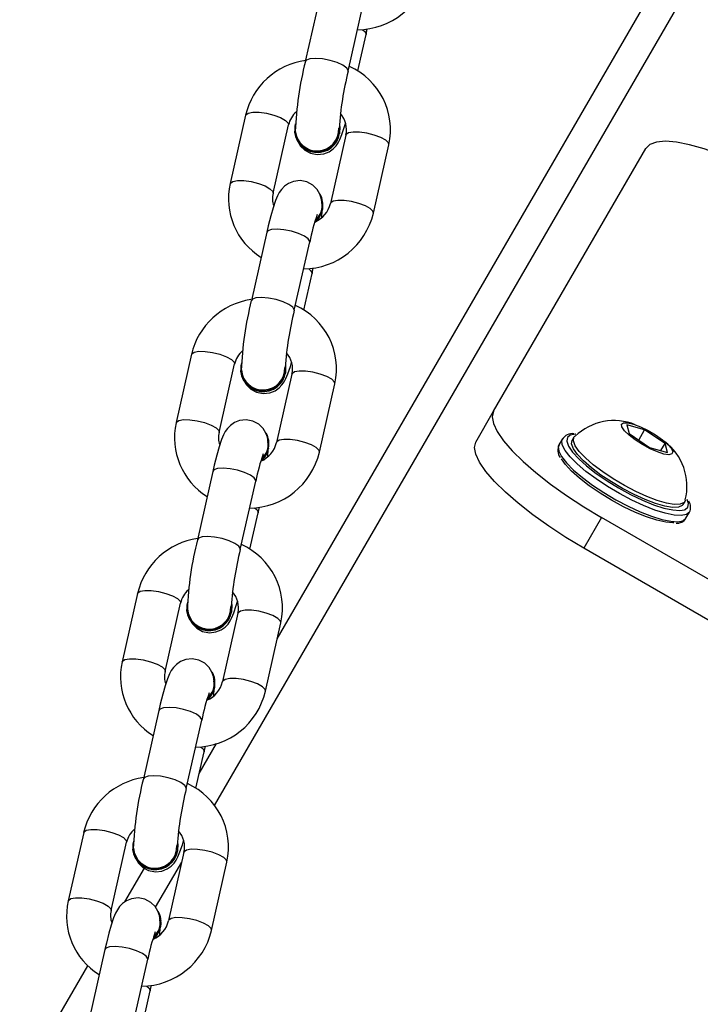
# Model space of a CAD drawing. Units: inches. Extents: x 1196 to 3611, y 938 to 2529.
# Drawn here: x 2991 to 3000, y 1250 to 1263 of the extents above; entities that cross this region are included whole.
import ezdxf

# ---------------------------------------------------------------- set-up
doc = ezdxf.new("R2010")
doc.units = ezdxf.units.IN
doc.header["$MEASUREMENT"] = 0
doc.layers.add('VP-DIM', color=7, linetype='Continuous')
doc.layers.add('VP-EQ', color=7, linetype='Continuous', true_color=0x8a3492)
doc.styles.get("Standard").update_dxf_attribs({"font": 'arial.ttf'})
doc.dimstyles.get("Standard").update_dxf_attribs({"dimtxt": 14, "dimasz": 20, "dimexe": 20, "dimexo": 50, "dimgap": 20, "dimtad": 0, "dimdec": 0, "dimzin": 0, "dimdsep": 46, "dimtxsty": 'Standard', "dimcen": -0.09, "dimadec": 0, "dimazin": 0, "dimtfac": 1, "dimtdec": 4, "dimtofl": 0, "dimtmove": 0, "dimatfit": 3, "dimfxl": 70, "dimfxlon": 1, "dimtolj": 1, "dimtzin": 0, "dimarcsym": 0})

# ---------------------------------------------------------------- blocks, each defined once
blk = doc.blocks.new('16402')
at = {"layer": 'VP-EQ', "color": 0, "linetype": 'Continuous', "lineweight": 25}
for p, q in [((14573.093, 1846.573), (14581.565, 1861.195)), ((14573.949, 1848.846), (14581.012, 1861.036)), ((14574.542, 1857.651), (14574.331, 1856.719)), ((14574.916, 1856.587), (14575.127, 1857.518)), ((14575.047, 1856.59), (14575.16, 1857.088)), ((14573.516, 1855.986), (14573.306, 1855.055)), ((14573.891, 1854.923), (14574.102, 1855.854)), ((14574.803, 1855.803), (14574.802, 1855.815)), ((14574.183, 1855.768), (14574.184, 1855.755)), ((14574.885, 1855.716), (14574.674, 1854.784)), ((14575.259, 1854.652), (14575.47, 1855.584)), ((14576.9, 1851.949), (14578.978, 1855.535)), ((14574.571, 1854.778), (14574.57, 1854.79)), ((14573.805, 1854.39), (14573.595, 1853.458)), ((14574.18, 1853.326), (14574.391, 1854.258)), ((14574.311, 1853.329), (14574.423, 1853.827)), ((14572.78, 1852.726), (14572.57, 1851.794)), ((14573.155, 1851.662), (14573.365, 1852.594)), ((14573.447, 1852.507), (14573.448, 1852.495)), ((14574.066, 1852.542), (14574.065, 1852.554)), ((14574.148, 1852.455), (14573.938, 1851.524)), ((14574.523, 1851.391), (14574.734, 1852.323)), ((14576.659, 1851.53), (14576.9, 1851.949)), ((14578.96, 1851.696), (14578.716, 1851.763)), ((14578.716, 1851.763), (14578.75, 1851.644)), ((14578.88, 1851.556), (14578.96, 1851.696)), ((14579.238, 1851.508), (14578.96, 1851.696)), ((14573.835, 1851.517), (14573.834, 1851.529)), ((14577.839, 1851.574), (14577.79, 1851.49)), ((14577.836, 1851.569), (14577.839, 1851.574)), ((14577.995, 1851.595), (14577.971, 1851.553)), ((14578.75, 1851.644), (14579.028, 1851.456)), ((14579.028, 1851.456), (14579.272, 1851.389)), ((14579.183, 1851.413), (14579.238, 1851.508)), ((14579.272, 1851.389), (14579.238, 1851.508)), ((14573.069, 1851.129), (14572.859, 1850.197)), ((14573.444, 1850.065), (14573.654, 1850.997)), ((14579.487, 1850.678), (14579.511, 1850.72)), ((14573.575, 1850.069), (14573.687, 1850.566)), ((14578.372, 1850.5), (14578.131, 1850.082)), ((14581.837, 1848.5), (14578.372, 1850.5)), ((14579.522, 1850.491), (14579.571, 1850.574)), ((14581.595, 1848.082), (14578.131, 1850.082)), ((14572.044, 1849.465), (14571.833, 1848.533)), ((14572.419, 1848.401), (14572.629, 1849.333)), ((14572.711, 1849.246), (14572.712, 1849.234)), ((14573.33, 1849.281), (14573.329, 1849.293)), ((14573.412, 1849.194), (14573.202, 1848.263)), ((14573.787, 1848.131), (14573.997, 1849.062)), ((14573.099, 1848.256), (14573.098, 1848.268)), ((14572.333, 1847.868), (14572.123, 1846.936)), ((14572.708, 1846.804), (14572.918, 1847.736)), ((14572.884, 1847.009), (14573.121, 1847.419)), ((14572.839, 1846.808), (14572.951, 1847.305)), ((14571.308, 1846.204), (14571.097, 1845.272)), ((14571.683, 1845.14), (14571.893, 1846.072)), ((14572.594, 1846.02), (14572.593, 1846.032)), ((14571.975, 1845.985), (14571.976, 1845.973)), ((14572.676, 1845.934), (14572.466, 1845.002)), ((14572.288, 1845.184), (14572.646, 1845.802)), ((14573.051, 1844.87), (14573.261, 1845.801)), ((14571.87, 1845.259), (14572.136, 1845.717)), ((14572.363, 1844.995), (14572.362, 1845.008)), ((14571.597, 1844.607), (14571.386, 1843.675)), ((14571.972, 1843.543), (14572.182, 1844.475)), ((14570.727, 1843.285), (14571.365, 1844.387)), ((14572.103, 1843.547), (14572.215, 1844.044))]:
    blk.add_line(p, q, dxfattribs=at)
at = {"layer": 'VP-EQ', "color": 0, "linetype": 'Continuous', "lineweight": 25, "flags": 128}
for points in [[(14575.16, 1857.088), (14575.177, 1857.164), (14575.177, 1857.165)], [(14575.113, 1857.153), (14575.14, 1857.131), (14575.16, 1857.096), (14575.16, 1857.088)], [(14574.916, 1856.587), (14574.917, 1856.595), (14574.897, 1856.63), (14574.844, 1856.668), (14574.764, 1856.704), (14574.668, 1856.734), (14574.566, 1856.754), (14574.471, 1856.762), (14574.395, 1856.757), (14574.346, 1856.739), (14574.331, 1856.719)], [(14573.516, 1855.986), (14573.519, 1855.994), (14573.551, 1856.017), (14573.615, 1856.028), (14573.702, 1856.027), (14573.802, 1856.013)], [(14573.802, 1856.013), (14573.903, 1855.987), (14573.992, 1855.954), (14574.059, 1855.916), (14574.096, 1855.879), (14574.102, 1855.854)], [(14574.232, 1855.623), (14574.263, 1855.57), (14574.323, 1855.511), (14574.403, 1855.468), (14574.495, 1855.451), (14574.584, 1855.461), (14574.655, 1855.489), (14574.709, 1855.528), (14574.75, 1855.57), (14574.779, 1855.612), (14574.803, 1855.657), (14574.83, 1855.722), (14574.863, 1855.821), (14574.878, 1855.875)], [(14574.798, 1855.844), (14574.8, 1855.834), (14574.796, 1855.732)], [(14575.17, 1855.742), (14575.07, 1855.757), (14574.983, 1855.758), (14574.92, 1855.746), (14574.887, 1855.723), (14574.885, 1855.716)], [(14575.47, 1855.584), (14575.465, 1855.609), (14575.428, 1855.646), (14575.36, 1855.684), (14575.271, 1855.717), (14575.17, 1855.742)], [(14580.275, 1855.337), (14580.227, 1855.358), (14579.992, 1855.453), (14579.772, 1855.529), (14579.571, 1855.584), (14579.393, 1855.619), (14579.243, 1855.631), (14579.121, 1855.621), (14579.033, 1855.589), (14578.978, 1855.535)], [(14573.306, 1855.055), (14573.309, 1855.062), (14573.341, 1855.085), (14573.405, 1855.097), (14573.492, 1855.095), (14573.591, 1855.081)], [(14573.591, 1855.081), (14573.692, 1855.056), (14573.782, 1855.022), (14573.849, 1854.985), (14573.886, 1854.948), (14573.891, 1854.924)], [(14574.56, 1854.788), (14574.549, 1854.856), (14574.53, 1854.912), (14574.492, 1854.975), (14574.432, 1855.034), (14574.352, 1855.077), (14574.26, 1855.095), (14574.171, 1855.085), (14574.1, 1855.056), (14574.045, 1855.018), (14574.005, 1854.976), (14573.976, 1854.934), (14573.952, 1854.889), (14573.925, 1854.824), (14573.892, 1854.725), (14573.86, 1854.613), (14573.826, 1854.477), (14573.805, 1854.39)], [(14574.96, 1854.811), (14574.86, 1854.825), (14574.773, 1854.826), (14574.709, 1854.815), (14574.677, 1854.791), (14574.674, 1854.785)], [(14575.259, 1854.652), (14575.254, 1854.677), (14575.217, 1854.714), (14575.15, 1854.752), (14575.06, 1854.785), (14574.96, 1854.811)], [(14574.564, 1854.707), (14574.524, 1854.612), (14574.472, 1854.552)], [(14574.554, 1854.592), (14574.555, 1854.601), (14574.561, 1854.685)], [(14574.391, 1854.258), (14574.391, 1854.266), (14574.371, 1854.301), (14574.318, 1854.339), (14574.238, 1854.375), (14574.142, 1854.404), (14574.04, 1854.425), (14573.945, 1854.433), (14573.869, 1854.427), (14573.82, 1854.41), (14573.805, 1854.39)], [(14574.377, 1853.892), (14574.404, 1853.87), (14574.424, 1853.835), (14574.423, 1853.827)], [(14574.423, 1853.827), (14574.44, 1853.903), (14574.44, 1853.904)], [(14574.18, 1853.326), (14574.181, 1853.334), (14574.161, 1853.369), (14574.108, 1853.407), (14574.028, 1853.443), (14573.932, 1853.473), (14573.83, 1853.493), (14573.735, 1853.501), (14573.658, 1853.496), (14573.61, 1853.478), (14573.595, 1853.458)], [(14572.78, 1852.726), (14572.783, 1852.733), (14572.815, 1852.756), (14572.879, 1852.768), (14572.966, 1852.766), (14573.066, 1852.752)], [(14573.066, 1852.752), (14573.166, 1852.727), (14573.256, 1852.693), (14573.323, 1852.656), (14573.36, 1852.619), (14573.365, 1852.594)], [(14573.495, 1852.362), (14573.527, 1852.31), (14573.587, 1852.251), (14573.667, 1852.208), (14573.758, 1852.19), (14573.847, 1852.2), (14573.918, 1852.228), (14573.973, 1852.267), (14574.013, 1852.309), (14574.043, 1852.351), (14574.067, 1852.396), (14574.094, 1852.461), (14574.127, 1852.56), (14574.142, 1852.614)], [(14574.062, 1852.583), (14574.063, 1852.573), (14574.059, 1852.471)], [(14574.434, 1852.482), (14574.334, 1852.496), (14574.247, 1852.497), (14574.184, 1852.486), (14574.151, 1852.462), (14574.148, 1852.455)], [(14574.734, 1852.323), (14574.728, 1852.348), (14574.691, 1852.385), (14574.624, 1852.423), (14574.535, 1852.456), (14574.434, 1852.482)], [(14576.9, 1851.949), (14576.881, 1851.875), (14576.897, 1851.782), (14576.949, 1851.672), (14577.035, 1851.547), (14577.153, 1851.411), (14577.302, 1851.265), (14577.477, 1851.112), (14577.676, 1850.956), (14577.895, 1850.8), (14578.129, 1850.647), (14578.372, 1850.5)], [(14572.57, 1851.794), (14572.572, 1851.801), (14572.605, 1851.824), (14572.668, 1851.836), (14572.755, 1851.834), (14572.855, 1851.82)], [(14572.855, 1851.82), (14572.956, 1851.795), (14573.045, 1851.761), (14573.113, 1851.724), (14573.15, 1851.687), (14573.155, 1851.663)], [(14573.824, 1851.528), (14573.813, 1851.595), (14573.793, 1851.651), (14573.756, 1851.714), (14573.696, 1851.773), (14573.616, 1851.816), (14573.524, 1851.834), (14573.435, 1851.824), (14573.364, 1851.796), (14573.309, 1851.757), (14573.269, 1851.715), (14573.24, 1851.673), (14573.216, 1851.628), (14573.189, 1851.563), (14573.156, 1851.464), (14573.124, 1851.352), (14573.089, 1851.216), (14573.069, 1851.129)], [(14579.034, 1851.438), (14578.929, 1851.494), (14578.831, 1851.558), (14578.747, 1851.623), (14578.685, 1851.684), (14578.65, 1851.735), (14578.646, 1851.773), (14578.673, 1851.792), (14578.729, 1851.793), (14578.808, 1851.774), (14578.904, 1851.738), (14579.007, 1851.687), (14579.11, 1851.627), (14579.202, 1851.562), (14579.276, 1851.498), (14579.325, 1851.441), (14579.344, 1851.396), (14579.333, 1851.367), (14579.291, 1851.357), (14579.223, 1851.366), (14579.134, 1851.394), (14579.034, 1851.438)], [(14574.224, 1851.55), (14574.124, 1851.564), (14574.037, 1851.565), (14573.973, 1851.554), (14573.941, 1851.531), (14573.938, 1851.524)], [(14574.523, 1851.391), (14574.518, 1851.416), (14574.481, 1851.453), (14574.414, 1851.491), (14574.324, 1851.524), (14574.224, 1851.55)], [(14578.131, 1850.082), (14577.887, 1850.229), (14577.654, 1850.382), (14577.435, 1850.538), (14577.236, 1850.694), (14577.06, 1850.846), (14576.912, 1850.993), (14576.793, 1851.129), (14576.707, 1851.254), (14576.656, 1851.364), (14576.639, 1851.456), (14576.659, 1851.53)], [(14579.571, 1850.574), (14579.53, 1850.541), (14579.46, 1850.527), (14579.363, 1850.532), (14579.242, 1850.558), (14579.101, 1850.601), (14578.946, 1850.662), (14578.783, 1850.738), (14578.616, 1850.826), (14578.453, 1850.923), (14578.299, 1851.026), (14578.159, 1851.13), (14578.039, 1851.232), (14577.944, 1851.329), (14577.875, 1851.416), (14577.837, 1851.491), (14577.83, 1851.55), (14577.836, 1851.569)], [(14578.02, 1851.636), (14578.016, 1851.636), (14577.946, 1851.623), (14577.906, 1851.591), (14577.897, 1851.545)], [(14577.897, 1851.545), (14577.898, 1851.54), (14577.921, 1851.473), (14577.976, 1851.393), (14578.06, 1851.301), (14578.169, 1851.203), (14578.3, 1851.101), (14578.447, 1851), (14578.605, 1850.903), (14578.768, 1850.814), (14578.93, 1850.737), (14579.083, 1850.675), (14579.223, 1850.629), (14579.344, 1850.603), (14579.442, 1850.596), (14579.504, 1850.606)], [(14578.815, 1850.813), (14578.66, 1850.894), (14578.508, 1850.985), (14578.364, 1851.08), (14578.236, 1851.177), (14578.128, 1851.272), (14578.045, 1851.36), (14577.989, 1851.438), (14577.964, 1851.503), (14577.97, 1851.552), (14577.971, 1851.553)], [(14578.839, 1850.855), (14578.684, 1850.936), (14578.532, 1851.026), (14578.389, 1851.122), (14578.26, 1851.219), (14578.152, 1851.313), (14578.069, 1851.401), (14578.013, 1851.48), (14577.988, 1851.545), (14577.994, 1851.594), (14578.006, 1851.608)], [(14573.828, 1851.446), (14573.787, 1851.351), (14573.736, 1851.291)], [(14573.818, 1851.331), (14573.819, 1851.34), (14573.825, 1851.424)], [(14577.79, 1851.49), (14577.782, 1851.467), (14577.789, 1851.407), (14577.827, 1851.332), (14577.895, 1851.245), (14577.991, 1851.148), (14578.111, 1851.046), (14578.25, 1850.942), (14578.405, 1850.84), (14578.568, 1850.743), (14578.734, 1850.655), (14578.898, 1850.579), (14579.053, 1850.518), (14579.193, 1850.474), (14579.315, 1850.449), (14579.412, 1850.443), (14579.482, 1850.457), (14579.522, 1850.49)], [(14579.358, 1850.429), (14579.345, 1850.428), (14579.248, 1850.435), (14579.127, 1850.462), (14578.987, 1850.508), (14578.833, 1850.57), (14578.672, 1850.647), (14578.509, 1850.736), (14578.351, 1850.832), (14578.203, 1850.934), (14578.073, 1851.035), (14577.963, 1851.134), (14577.88, 1851.225), (14577.827, 1851.301)], [(14573.654, 1850.997), (14573.655, 1851.005), (14573.635, 1851.04), (14573.582, 1851.078), (14573.502, 1851.114), (14573.406, 1851.144), (14573.304, 1851.164), (14573.209, 1851.172), (14573.133, 1851.167), (14573.084, 1851.149), (14573.069, 1851.129)], [(14579.517, 1850.736), (14579.497, 1850.704), (14579.445, 1850.682), (14579.364, 1850.68), (14579.258, 1850.697), (14579.132, 1850.733), (14578.99, 1850.787), (14578.839, 1850.855)], [(14579.487, 1850.678), (14579.473, 1850.662), (14579.42, 1850.64), (14579.34, 1850.638), (14579.234, 1850.655), (14579.108, 1850.691), (14578.966, 1850.745), (14578.815, 1850.813)], [(14579.551, 1850.641), (14579.56, 1850.692), (14579.542, 1850.747)], [(14573.64, 1850.631), (14573.668, 1850.609), (14573.688, 1850.574), (14573.687, 1850.566)], [(14573.687, 1850.566), (14573.704, 1850.643), (14573.704, 1850.643)], [(14579.504, 1850.606), (14579.512, 1850.608), (14579.551, 1850.641)], [(14573.444, 1850.065), (14573.445, 1850.073), (14573.425, 1850.108), (14573.371, 1850.146), (14573.292, 1850.182), (14573.195, 1850.212), (14573.094, 1850.232), (14572.999, 1850.24), (14572.922, 1850.235), (14572.873, 1850.217), (14572.859, 1850.197)], [(14572.044, 1849.465), (14572.046, 1849.472), (14572.079, 1849.495), (14572.143, 1849.507), (14572.23, 1849.505), (14572.329, 1849.491)], [(14572.329, 1849.491), (14572.43, 1849.466), (14572.52, 1849.432), (14572.587, 1849.395), (14572.624, 1849.358), (14572.629, 1849.333)], [(14572.759, 1849.101), (14572.79, 1849.049), (14572.85, 1848.99), (14572.93, 1848.947), (14573.022, 1848.929), (14573.111, 1848.939), (14573.182, 1848.967), (14573.237, 1849.006), (14573.277, 1849.048), (14573.307, 1849.09), (14573.33, 1849.135), (14573.357, 1849.2), (14573.39, 1849.299), (14573.406, 1849.353)], [(14573.326, 1849.322), (14573.327, 1849.312), (14573.323, 1849.21)], [(14573.698, 1849.221), (14573.598, 1849.235), (14573.511, 1849.236), (14573.447, 1849.225), (14573.415, 1849.201), (14573.412, 1849.194)], [(14573.997, 1849.062), (14573.992, 1849.087), (14573.955, 1849.124), (14573.888, 1849.162), (14573.798, 1849.195), (14573.698, 1849.221)], [(14571.833, 1848.533), (14571.836, 1848.54), (14571.869, 1848.563), (14571.932, 1848.575), (14572.019, 1848.574), (14572.119, 1848.559)], [(14573.088, 1848.267), (14573.077, 1848.334), (14573.057, 1848.39), (14573.019, 1848.453), (14572.96, 1848.513), (14572.879, 1848.556), (14572.788, 1848.573), (14572.699, 1848.563), (14572.628, 1848.535), (14572.573, 1848.496), (14572.533, 1848.454), (14572.503, 1848.412), (14572.479, 1848.367), (14572.452, 1848.302), (14572.419, 1848.203), (14572.388, 1848.091), (14572.353, 1847.956), (14572.333, 1847.868)], [(14572.119, 1848.559), (14572.22, 1848.534), (14572.309, 1848.501), (14572.377, 1848.463), (14572.414, 1848.426), (14572.419, 1848.402)], [(14573.487, 1848.289), (14573.387, 1848.303), (14573.301, 1848.305), (14573.237, 1848.293), (14573.204, 1848.27), (14573.202, 1848.263)], [(14573.092, 1848.185), (14573.051, 1848.09), (14573, 1848.03)], [(14573.082, 1848.07), (14573.083, 1848.079), (14573.088, 1848.163)], [(14573.787, 1848.131), (14573.782, 1848.156), (14573.745, 1848.193), (14573.677, 1848.23), (14573.588, 1848.264), (14573.487, 1848.289)], [(14572.918, 1847.736), (14572.919, 1847.744), (14572.899, 1847.779), (14572.846, 1847.817), (14572.766, 1847.853), (14572.669, 1847.883), (14572.568, 1847.903), (14572.473, 1847.911), (14572.396, 1847.906), (14572.348, 1847.888), (14572.333, 1847.868)], [(14572.904, 1847.37), (14572.931, 1847.348), (14572.952, 1847.313), (14572.951, 1847.305)], [(14572.951, 1847.305), (14572.968, 1847.382), (14572.968, 1847.382)], [(14572.708, 1846.804), (14572.708, 1846.812), (14572.688, 1846.847), (14572.635, 1846.885), (14572.556, 1846.921), (14572.459, 1846.951), (14572.357, 1846.971), (14572.262, 1846.979), (14572.186, 1846.974), (14572.137, 1846.956), (14572.123, 1846.936)], [(14571.308, 1846.204), (14571.31, 1846.211), (14571.343, 1846.234), (14571.406, 1846.246), (14571.493, 1846.244), (14571.593, 1846.23)], [(14571.593, 1846.23), (14571.694, 1846.205), (14571.783, 1846.171), (14571.851, 1846.134), (14571.888, 1846.097), (14571.893, 1846.072)], [(14572.023, 1845.84), (14572.054, 1845.788), (14572.114, 1845.729), (14572.194, 1845.686), (14572.286, 1845.668), (14572.375, 1845.678), (14572.446, 1845.707), (14572.501, 1845.745), (14572.541, 1845.787), (14572.57, 1845.829), (14572.594, 1845.874), (14572.621, 1845.939), (14572.654, 1846.038), (14572.67, 1846.093)], [(14572.589, 1846.061), (14572.591, 1846.051), (14572.587, 1845.949)], [(14572.961, 1845.96), (14572.862, 1845.974), (14572.775, 1845.975), (14572.711, 1845.964), (14572.679, 1845.941), (14572.676, 1845.934)], [(14573.261, 1845.801), (14573.256, 1845.826), (14573.219, 1845.863), (14573.152, 1845.901), (14573.062, 1845.934), (14572.961, 1845.96)], [(14571.097, 1845.272), (14571.1, 1845.279), (14571.132, 1845.303), (14571.196, 1845.314), (14571.283, 1845.313), (14571.383, 1845.299)], [(14571.383, 1845.299), (14571.484, 1845.273), (14571.573, 1845.24), (14571.64, 1845.202), (14571.677, 1845.165), (14571.683, 1845.141)], [(14572.352, 1845.006), (14572.341, 1845.073), (14572.321, 1845.13), (14572.283, 1845.193), (14572.223, 1845.252), (14572.143, 1845.295), (14572.051, 1845.312), (14571.962, 1845.302), (14571.891, 1845.274), (14571.837, 1845.235), (14571.796, 1845.193), (14571.767, 1845.151), (14571.743, 1845.106), (14571.716, 1845.042), (14571.683, 1844.942), (14571.651, 1844.83), (14571.617, 1844.695), (14571.597, 1844.607)], [(14572.751, 1845.028), (14572.651, 1845.042), (14572.564, 1845.044), (14572.501, 1845.032), (14572.468, 1845.009), (14572.466, 1845.003)], [(14573.051, 1844.87), (14573.046, 1844.895), (14573.009, 1844.932), (14572.941, 1844.969), (14572.852, 1845.003), (14572.751, 1845.028)], [(14572.355, 1844.924), (14572.315, 1844.829), (14572.264, 1844.77)], [(14572.346, 1844.81), (14572.347, 1844.819), (14572.352, 1844.903)], [(14572.182, 1844.475), (14572.183, 1844.483), (14572.162, 1844.518), (14572.109, 1844.556), (14572.03, 1844.592), (14571.933, 1844.622), (14571.831, 1844.642), (14571.737, 1844.65), (14571.66, 1844.645), (14571.611, 1844.627), (14571.597, 1844.607)], [(14572.168, 1844.109), (14572.195, 1844.087), (14572.215, 1844.052), (14572.215, 1844.044)], [(14572.215, 1844.044), (14572.232, 1844.121), (14572.232, 1844.122)]]:
    blk.add_lwpolyline(points, dxfattribs=at)
at = {"layer": 'VP-EQ', "color": 0, "linetype": 'Continuous', "lineweight": 25}
for centre, radius, start, end in [((14575.037, 1858.137), 0.985, 270.4346, 346.8519), ((14574.47, 1855.765), 0.979, 97.9224, 166.9304), ((14578.874, 1855.576), 4.684, 165.8756, 177.6534), ((14574.545, 1855.789), 0.947, 347.5141, 65.9079), ((14579.322, 1855.484), 4.542, 165.9482, 175.9013), ((14574.418, 1855.787), 0.323, 130.1808, 168.0424), ((14574.561, 1855.79), 0.332, 347.084, 41.2188), ((14574.494, 1855.798), 0.308, 166.5881, 347.5332), ((14574.493, 1855.789), 0.31, 186.2652, 2.4592), ((14574.491, 1855.797), 0.297, 184.2519, 2.2613), ((14574.226, 1854.849), 0.943, 167.3976, 238.1405), ((14574.164, 1854.853), 0.282, 165.6537, 200.8946), ((14574.29, 1854.769), 0.281, 347.2475, 30.4344), ((14574.317, 1854.868), 0.367, 292.9362, 346.8415), ((14574.282, 1854.758), 0.29, 309.4731, 3.9515), ((14574.323, 1854.75), 0.237, 308.481, 11.3574), ((14574.3, 1854.876), 0.985, 270.4374, 346.85), ((14576.959, 1853.75), 2.618, 160.334, 168.8203), ((14573.732, 1852.505), 0.978, 98.4296, 166.956), ((14578.136, 1852.315), 4.683, 165.8738, 177.6551), ((14578.582, 1852.224), 4.537, 165.9435, 175.9059), ((14573.809, 1852.528), 0.947, 347.5158, 65.9066), ((14573.682, 1852.526), 0.323, 130.185, 168.0383), ((14573.825, 1852.529), 0.332, 347.0856, 41.2173), ((14573.758, 1852.537), 0.308, 166.5879, 347.5313), ((14573.756, 1852.528), 0.31, 186.2606, 2.4642), ((14573.755, 1852.536), 0.297, 184.2544, 2.2587), ((14573.49, 1851.588), 0.943, 167.3976, 238.1405), ((14578.543, 1851.052), 0.77, 67.9047, 133.7269), ((14573.428, 1851.592), 0.282, 165.6794, 200.8849), ((14573.552, 1851.508), 0.283, 347.3505, 30.3183), ((14573.581, 1851.607), 0.367, 292.929, 346.8576), ((14573.545, 1851.497), 0.29, 309.4774, 3.9472), ((14573.587, 1851.489), 0.237, 308.5201, 11.3202), ((14577.969, 1851.497), 0.148, 80.2376, 153.1904), ((14578.768, 1850.924), 0.769, 346.1617, 53.0598), ((14573.564, 1851.615), 0.985, 270.4356, 346.8509), ((14577.929, 1851.416), 0.154, 150.5144, 218.5785), ((14576.261, 1850.479), 2.657, 160.4003, 168.7618), ((14579.434, 1850.642), 0.153, 333.6858, 32.4107), ((14579.398, 1850.571), 0.149, 266.5816, 327.0381), ((14572.997, 1849.244), 0.979, 97.9208, 166.9336), ((14577.396, 1849.055), 4.678, 165.8682, 177.6608), ((14577.855, 1848.961), 4.547, 165.9538, 175.8956), ((14573.072, 1849.267), 0.947, 347.5158, 65.9061), ((14572.945, 1849.266), 0.323, 130.1763, 168.0503), ((14573.088, 1849.269), 0.332, 347.101, 41.203), ((14573.02, 1849.268), 0.31, 186.2606, 2.4642), ((14573.022, 1849.276), 0.308, 166.5839, 347.5353), ((14573.019, 1849.275), 0.297, 184.2565, 2.2541), ((14572.753, 1848.327), 0.943, 167.3994, 238.141), ((14572.692, 1848.331), 0.283, 165.6865, 200.8618), ((14572.816, 1848.247), 0.283, 347.3499, 30.3179), ((14572.845, 1848.346), 0.367, 292.9368, 346.8436), ((14572.809, 1848.236), 0.29, 309.4648, 3.9598), ((14572.85, 1848.228), 0.237, 308.5201, 11.3202), ((14572.828, 1848.355), 0.985, 270.4345, 346.852), ((14575.489, 1847.228), 2.621, 160.3411, 168.8199), ((14572.261, 1845.983), 0.979, 97.9191, 166.9344), ((14576.662, 1845.794), 4.682, 165.8735, 177.6583), ((14572.336, 1846.006), 0.947, 347.5178, 65.9041), ((14577.114, 1845.701), 4.542, 165.9489, 175.9006), ((14572.209, 1846.005), 0.323, 130.1708, 168.0669), ((14572.352, 1846.008), 0.332, 347.1037, 41.2091), ((14572.284, 1846.007), 0.31, 186.2628, 2.462), ((14572.286, 1846.016), 0.308, 166.5839, 347.5353), ((14572.282, 1846.014), 0.297, 184.2537, 2.2594), ((14572.017, 1845.067), 0.943, 167.3997, 238.1412), ((14571.956, 1845.07), 0.282, 165.6562, 200.8916), ((14572.08, 1844.986), 0.283, 347.3499, 30.3179), ((14572.108, 1845.085), 0.367, 292.9377, 346.8399), ((14572.073, 1844.975), 0.29, 309.4743, 3.9503), ((14572.114, 1844.968), 0.237, 308.467, 11.3629), ((14572.092, 1845.094), 0.985, 270.4346, 346.8519), ((14574.744, 1843.969), 2.612, 160.3267, 168.8343)]:
    blk.add_arc(centre, radius, start, end, dxfattribs=at)
blk = doc.blocks.new('16402 2d')
at = {"layer": 'VP-EQ', "color": 0}
blk.add_blockref('16402', (0, 0), dxfattribs=at)
blk = doc.blocks.new('16403 2d')
at = {"layer": 'VP-EQ', "color": 0}
blk.add_blockref('16402 2d', (0, 0), dxfattribs=at)
blk = doc.blocks.new('*D33')
at = {"layer": 'Defpoints', "color": 0}
for p in [(2850.183, 2181.492), (2530.11, 946.362), (3591.285, 946.362)]:
    blk.add_point(p, dxfattribs=at)
at = {"layer": 'VP-DIM', "color": 0, "lineweight": -2}
for p, q in [((3521.285, 2181.492), (3611.285, 2181.492)), ((3591.285, 2161.492), (3591.285, 1620.127)), ((3591.285, 966.362), (3591.285, 1507.727)), ((3521.285, 946.362), (3611.285, 946.362))]:
    blk.add_line(p, q, dxfattribs=at)
at = {"layer": 'VP-DIM', "color": 0}
for points in [[(3594.618, 2161.492), (3587.952, 2161.492), (3591.285, 2181.492)], [(3587.952, 966.362), (3594.618, 966.362), (3591.285, 946.362)]]:
    blk.add_solid(points, dxfattribs=at)
at = {"layer": 'VP-DIM', "color": 0, "insert": (3591.285, 1563.927), "char_height": 25, "attachment_point": 5, "rotation": 90}
blk.add_mtext('\\A1;1235', dxfattribs=at)
blk = doc.blocks.new('*D34')
at = {"layer": 'Defpoints', "color": 0}
for p in [(2645.183, 2024.209), (2687.193, 1116.8), (3453.384, 1116.8)]:
    blk.add_point(p, dxfattribs=at)
at = {"layer": 'VP-DIM', "color": 0, "lineweight": -2}
for p, q in [((3383.384, 2024.209), (3473.384, 2024.209)), ((3453.384, 2004.209), (3453.384, 1618.117)), ((3453.384, 1136.8), (3453.384, 1522.892)), ((3383.384, 1116.8), (3473.384, 1116.8))]:
    blk.add_line(p, q, dxfattribs=at)
at = {"layer": 'VP-DIM', "color": 0}
for points in [[(3456.717, 2004.209), (3450.051, 2004.209), (3453.384, 2024.209)], [(3450.051, 1136.8), (3456.717, 1136.8), (3453.384, 1116.8)]]:
    blk.add_solid(points, dxfattribs=at)
at = {"layer": 'VP-DIM', "color": 0, "insert": (3453.384, 1570.505), "char_height": 25, "attachment_point": 5, "rotation": 90}
blk.add_mtext('\\A1;908', dxfattribs=at)

msp = doc.modelspace()

# ---------------------------------------------------------------- block references
at = {"layer": 'VP-EQ', "color": 0}
msp.add_blockref('16403 2d', (-11579.251, -593.846), dxfattribs=at)

# ---------------------------------------------------------------- dimensions: what is measured, and where the dimension line sits
at = {"layer": 'VP-DIM', "color": 0}
dim = msp.add_linear_dim(base=(3591.285, 946.362), p1=(2850.183, 2181.492), p2=(2530.11, 946.362), angle=270, dimstyle='Standard', override={"dimtxt": 25}, dxfattribs=at)
dim.commit()
dim.dimension.update_dxf_attribs({"geometry": '*D33', "text_midpoint": (3591.285, 1563.927)})
dim = msp.add_linear_dim(base=(3453.384, 1116.8), p1=(2645.183, 2024.209), p2=(2687.193, 1116.8), angle=270, text='908', dimstyle='Standard', override={"dimtxt": 25}, dxfattribs=at)
dim.commit()
dim.dimension.update_dxf_attribs({"geometry": '*D34', "text_midpoint": (3453.384, 1570.505)})

doc.saveas('drawing.dxf')
